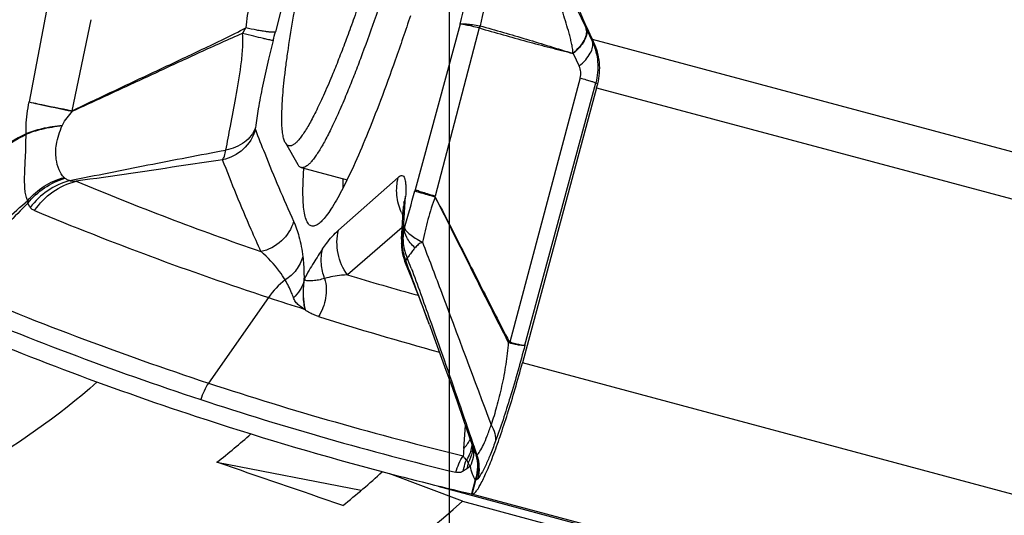
# Model space of a CAD drawing. Units: millimetres. Extents: x 0 to 594, y 0 to 420.
# Drawn here: x 190 to 196, y 280 to 282 of the extents above; entities that cross this region are included whole.
import ezdxf

# ---------------------------------------------------------------- set-up
doc = ezdxf.new("R2010")
doc.units = ezdxf.units.MM
doc.header["$LTSCALE"] = 32.67
doc.linetypes.add('CENTER', pattern=[0.6, 0.375, -0.075, 0.075, -0.075])
for name, color, linetype in [('10105076_CL', 7, 'CONTINUOUS'), ('607088417-000_CL', 7, 'CONTINUOUS'), ('607088469-000_AXIS', 7, 'CONTINUOUS'), ('607088469-000_CL', 7, 'CONTINUOUS')]:
    doc.layers.add(name, color=color, linetype=linetype)

msp = doc.modelspace()

# ---------------------------------------------------------------- linework, layer by layer
at = {"layer": '10105076_CL', "color": 7, "linetype": 'CONTINUOUS'}
for p, q in [((191.6484, 281.7246), (191.7176, 281.6031)), ((191.7374, 281.5855), (191.9955, 281.5163))]:
    msp.add_line(p, q, dxfattribs=at)
for points, knots in [([(191.6484, 281.7246), (191.6467, 281.7276), (191.6435, 281.7343), (191.6397, 281.7455), (191.6364, 281.7586), (191.6337, 281.7737), (191.6315, 281.7906), (191.6292, 281.8168), (191.6279, 281.8543), (191.6286, 281.9046), (191.6316, 281.962), (191.6367, 282.0261), (191.6441, 282.0969), (191.6536, 282.1739), (191.6697, 282.2884), (191.6952, 282.4447), (191.7326, 282.6462), (191.7773, 282.8642), (191.8286, 283.0952), (191.8857, 283.3356), (191.9476, 283.5815), (192.0134, 283.8292), (192.0821, 284.0746), (192.1525, 284.3139), (192.2237, 284.5434), (192.2723, 284.6923), (192.2967, 284.7644)], [0, 0, 0, 0, 0.003282, 0.00707, 0.011395, 0.016278, 0.021731, 0.027761, 0.04156, 0.057671, 0.076062, 0.096679, 0.119456, 0.144314, 0.171162, 0.230422, 0.29634, 0.367904, 0.444006, 0.523462, 0.605032, 0.687444, 0.769411, 0.849652, 0.926916, 1, 1, 1, 1]), ([(192.5442, 284.1856), (192.5217, 284.0903), (192.4748, 283.8982), (192.3996, 283.6105), (192.3203, 283.3244), (192.2384, 283.046), (192.1557, 282.7814), (192.0862, 282.5724), (192.0313, 282.4163), (191.992, 282.3089), (191.9539, 282.2088), (191.9283, 282.1448), (191.9157, 282.1142)], [0, 0, 0, 0, 0.135535, 0.273777, 0.411797, 0.546671, 0.675543, 0.795694, 0.851702, 0.904602, 0.954119, 1, 1, 1, 1]), ([(192.6157, 284.0121), (192.5927, 283.9184), (192.5451, 283.7304), (192.4697, 283.4501), (192.3913, 283.1738), (192.3111, 282.9063), (192.2306, 282.6528), (192.1515, 282.4179), (192.0859, 282.2361), (192.035, 282.1033), (192.0102, 282.0414), (191.998, 282.0117)], [0, 0, 0, 0, 0.138214, 0.277576, 0.415541, 0.549596, 0.677299, 0.796331, 0.904542, 0.953976, 1, 1, 1, 1]), ([(191.9157, 282.1142), (191.9005, 282.0772), (191.8778, 282.0237), (191.8468, 281.9558), (191.8253, 281.9108), (191.8047, 281.8701), (191.785, 281.8337), (191.7664, 281.8019), (191.7488, 281.7745), (191.7323, 281.7517), (191.7189, 281.7359), (191.7087, 281.7257), (191.7017, 281.7196), (191.695, 281.7147), (191.6886, 281.711), (191.6824, 281.7084), (191.6765, 281.707), (191.6709, 281.7069), (191.6656, 281.708), (191.6607, 281.7104), (191.6561, 281.714), (191.6519, 281.7188), (191.6495, 281.7226), (191.6484, 281.7246)], [0, 0, 0, 0, 0.233117, 0.338051, 0.434933, 0.523569, 0.603804, 0.675519, 0.738646, 0.793189, 0.83926, 0.85921, 0.877177, 0.893255, 0.907582, 0.920355, 0.931858, 0.942478, 0.952709, 0.963099, 0.974172, 0.986363, 1, 1, 1, 1]), ([(191.998, 282.0117), (191.984, 281.9777), (191.9571, 281.9141), (191.9224, 281.8378), (191.8958, 281.7834), (191.8772, 281.7475), (191.8595, 281.715), (191.8425, 281.6861), (191.8264, 281.6606), (191.8111, 281.6388), (191.7967, 281.6207), (191.7832, 281.6061), (191.7706, 281.5952), (191.7603, 281.5889), (191.7526, 281.5859), (191.7472, 281.5847), (191.7422, 281.5845), (191.7389, 281.585), (191.7374, 281.5855)], [0, 0, 0, 0, 0.214438, 0.404343, 0.489719, 0.568541, 0.640706, 0.706137, 0.764789, 0.816654, 0.861786, 0.900324, 0.932557, 0.959042, 0.970456, 0.980898, 0.990635, 1, 1, 1, 1]), ([(191.7374, 281.5855), (191.7355, 281.586), (191.7316, 281.5876), (191.7264, 281.5914), (191.7216, 281.5966), (191.7189, 281.6008), (191.7176, 281.6031)], [0, 0, 0, 0, 0.219822, 0.452819, 0.710116, 1, 1, 1, 1])]:
    msp.add_open_spline(points, degree=3, knots=knots, dxfattribs=at)
at = {"layer": '607088417-000_CL', "color": 9, "linetype": 'CONTINUOUS'}
for p, q in [((190.3049, 282.4685), (190.2062, 281.9547)), ((191.6264, 282.4816), (191.5923, 282.3491)), ((190.4487, 281.9051), (190.5553, 282.4173)), ((192.6312, 282.3927), (192.3785, 281.4606)), ((192.7421, 282.3834), (192.7438, 282.3831)), ((192.7388, 282.3709), (192.4907, 281.4242)), ((193.342, 282.3655), (193.343, 282.3633)), ((196.9182, 281.3572), (193.3763, 282.3063)), ((193.3842, 282.2894), (193.3768, 282.2928)), ((193.2673, 282.2268), (193.3013, 282.156)), ((193.3081, 282.0893), (192.9111, 280.6028)), ((192.9963, 280.5866), (193.395, 282.0624)), ((193.395, 282.0624), (193.4062, 282.0573)), ((193.4001, 282.0345), (197.0529, 281.0558)), ((190.3941, 281.8246), (190.3928, 281.8216)), ((192.2834, 281.5303), (191.9476, 281.2331)), ((192.3785, 281.4606), (192.3766, 281.4536)), ((192.3132, 281.2401), (192.3248, 281.4236)), ((192.3062, 281.2482), (191.9981, 280.9815)), ((191.7566, 280.9588), (191.7528, 280.9445)), ((191.5537, 280.8541), (191.2163, 280.3729)), ((191.7579, 280.7939), (191.7548, 280.7896)), ((191.7579, 280.794), (191.7601, 280.7849)), ((192.4582, 280.7037), (192.4558, 280.7103)), ((192.4603, 280.7337), (192.47, 280.7062)), ((192.47, 280.7062), (192.4823, 280.6716)), ((196.8619, 279.4468), (192.9823, 280.4864)), ((192.7037, 280.0339), (192.7056, 280.0281)), ((192.7056, 280.0281), (192.7083, 280.0203)), ((192.7083, 280.0203), (192.7128, 280.0073)), ((192.7128, 280.0073), (192.7264, 279.9673)), ((192.6674, 279.9404), (192.6766, 279.9248)), ((192.717, 279.8277), (192.6959, 279.7493)), ((192.6999, 279.7485), (192.7209, 279.8263)), ((192.717, 279.8277), (192.7188, 279.8335)), ((192.717, 279.8277), (192.7209, 279.8263)), ((196.5734, 278.7104), (192.6979, 279.7488))]:
    msp.add_line(p, q, dxfattribs=at)
at = {"layer": '607088417-000_CL', "color": 7, "linetype": 'CONTINUOUS'}
for p, q in [((193.343, 282.3633), (193.3768, 282.2928)), ((193.4001, 282.0345), (192.9823, 280.4864)), ((192.302, 281.1821), (192.3137, 281.3668)), ((192.3015, 281.1565), (192.3014, 281.1577)), ((192.4586, 280.7022), (192.4429, 280.7441)), ((192.6515, 280.1637), (192.7021, 280.0182)), ((192.6522, 280.0041), (192.662, 280.1336)), ((192.7021, 280.0182), (192.7067, 280.0048)), ((196.0223, 278.8488), (192.5075, 279.7906)), ((192.6959, 279.7493), (192.6984, 279.7487)), ((192.6984, 279.7487), (192.6999, 279.7485))]:
    msp.add_line(p, q, dxfattribs=at)
for points in [[(192.3145, 281.391), (192.3144, 281.392), (192.3144, 281.3921), (192.3145, 281.3906), (192.3145, 281.3873), (192.3144, 281.3824), (192.3142, 281.3756), (192.3137, 281.3668)], [(192.302, 281.1825), (192.3015, 281.1727), (192.3014, 281.1604), (192.3014, 281.1577)], [(192.3014, 281.1565), (192.3016, 281.1522), (192.3024, 281.1376), (192.304, 281.1225), (192.3065, 281.1071), (192.3098, 281.0913), (192.3141, 281.0753), (192.3195, 281.0591), (192.3234, 281.0489)], [(192.3234, 281.0489), (192.3575, 280.9638), (192.3807, 280.9053), (192.4027, 280.8491), (192.4235, 280.7953), (192.4429, 280.7441)], [(192.4588, 280.7023), (192.477, 280.6529), (192.5105, 280.5609), (192.5444, 280.4668), (192.5788, 280.3704), (192.6144, 280.2696), (192.6515, 280.1637)]]:
    msp.add_lwpolyline(points, dxfattribs=at)
for centre, radius, start, end in [((229.1095, 298.9744), 39.4295, 203.4629, 205.00723), ((185.9054, 278.817), 8.2456, 24.90554, 25.03505), ((188.781, 283.2813), 4.7845, 344.8955, 345.1776), ((224.3879, 217.6758), 72.6525, 118.080938, 118.398309), ((168.8975, 319.7686), 43.5547, 298.73212, 299.26462), ((197.2903, 298.3069), 18.3714, 251.80477, 252.4635), ((196.9023, 297.65), 18.3883, 251.76157, 254.99955), ((196.8979, 297.6347), 18.3724, 255.0002, 256.7785)]:
    msp.add_arc(centre, radius, start, end, dxfattribs=at)
at = {"layer": '607088417-000_CL', "color": 9, "linetype": 'CONTINUOUS'}
for centre, radius, start, end in [((198.0528, 281.6228), 6.6689, 172.35941, 173.55617), ((192.8933, 282.3298), 0.1587, 160.3906, 165.1251), ((189.5978, 283.4243), 2.1098, 329.0781, 330.0564), ((185.1969, 283.9922), 6.6031, 345.15358, 345.59156), ((190.9636, 282.2911), 0.6435, 216.8243, 217.2335), ((188.745, 281.8037), 1.4443, 358.7693, 358.8981), ((190.5478, 281.1083), 0.4197, 105.6642, 142.9236), ((197.5737, 298.6184), 18.5258, 247.45504, 250.89826), ((179.0352, 285.0518), 13.8181, 344.01643, 344.90634), ((190.3082, 281.4007), 0.1096, 179.9458, 187.8386), ((192.5493, 281.3502), 0.2362, 161.9107, 176.3112), ((197.3341, 298.4384), 18.51, 247.45179, 251.80266), ((192.581, 281.4607), 0.3068, 204.6183, 208.1236), ((192.5381, 281.1668), 0.2366, 161.9201, 176.2031), ((192.5664, 281.1618), 0.265, 167.486, 172.3272), ((192.5662, 281.1618), 0.2648, 162.5243, 167.4853), ((192.5652, 281.1619), 0.2638, 172.3264, 180.914), ((192.3581, 281.0497), 0.0347, 155.1683, 157.6906), ((188.8596, 279.6955), 3.7394, 20.7499, 21.6727), ((191.8913, 280.6271), 0.4069, 126.816, 146.0778), ((197.2065, 298.3051), 18.0896, 253.26659, 254.57716), ((197.0325, 298.0249), 18.5856, 246.90009, 251.76323), ((196.993, 297.9407), 18.595, 246.9001, 251.75986), ((197.0856, 297.3299), 17.3938, 252.4276, 254.76652), ((192.801, 280.7218), 0.1568, 310.6141, 312.6821), ((192.7326, 280.6481), 0.1842, 344.4115, 345.7625), ((196.96, 297.8052), 18.3542, 251.76332, 256.41726), ((196.9205, 297.7208), 18.3635, 251.75994, 256.41724), ((192.5065, 280.1424), 0.2007, 328.9591, 333.5878), ((192.5101, 280.1406), 0.1967, 333.599, 335.0674), ((194.5546, 279.8596), 1.908, 175.6569, 176.8534), ((192.4962, 280.1492), 0.213, 317.0532, 325.478), ((192.5021, 280.145), 0.2058, 325.5092, 328.9632), ((192.5034, 280.0524), 0.1984, 341.6414, 346.9038), ((192.5054, 280.0519), 0.1963, 346.9059, 352.207), ((192.5252, 280.0175), 0.1769, 355.8929, 0.5109), ((192.5379, 279.9828), 0.169, 7.4879, 9.8746), ((192.943, 279.8508), 0.2764, 164.4806, 171.6316), ((193.2141, 279.1343), 0.9324, 124.2638, 125.7402), ((193.0024, 279.7504), 0.2915, 164.1308, 164.9018)]:
    msp.add_arc(centre, radius, start, end, dxfattribs=at)
at = {"layer": '607088417-000_CL', "color": 7, "linetype": 'CONTINUOUS'}
msp.add_ellipse((241.38, 466.2965), major_axis=(49.1673, 186.4268), ratio=0.308639, start_param=-3.186833, end_param=-3.160261, dxfattribs=at)
at = {"layer": '607088417-000_CL', "color": 9, "linetype": 'CONTINUOUS'}
for points, knots in [([(192.6312, 282.3927), (192.6729, 282.5585), (192.7397, 282.7965), (192.8369, 283.0917), (192.8854, 283.2227), (192.9094, 283.2818)], [0, 0, 0, 0, 0.550366, 0.794975, 1, 1, 1, 1]), ([(192.9382, 283.2543), (193.0161, 283.0761), (193.13, 282.8202), (193.2667, 282.5249), (193.3224, 282.4063), (193.342, 282.3655)], [0, 0, 0, 0, 0.597453, 0.860754, 1, 1, 1, 1]), ([(192.961, 283.1233), (192.9419, 283.0735), (192.9033, 282.9633), (192.8271, 282.7175), (192.7756, 282.52), (192.7439, 282.3831)], [0, 0, 0, 0, 0.207334, 0.453592, 1, 1, 1, 1]), ([(193.2666, 282.2277), (193.267, 282.2374), (193.2647, 282.2569), (193.2591, 282.2855), (193.2524, 282.3138), (193.2423, 282.3511), (193.2285, 282.3977), (193.2112, 282.4535), (193.1931, 282.5094), (193.1681, 282.5841), (193.1353, 282.6775), (193.0938, 282.7892), (193.0363, 282.9381), (192.9915, 283.0494), (192.961, 283.1233)], [0, 0, 0, 0, 0.030919, 0.061604, 0.092154, 0.12273, 0.184065, 0.2457, 0.307648, 0.369865, 0.494946, 0.620672, 0.746849, 1, 1, 1, 1]), ([(192.6312, 282.3927), (192.6328, 282.3934), (192.6372, 282.3943), (192.6494, 282.395), (192.671, 282.3936), (192.7036, 282.3897), (192.7283, 282.3858), (192.7421, 282.3834)], [0, 0, 0, 0, 0.047583, 0.11829, 0.328423, 0.624954, 1, 1, 1, 1]), ([(192.7388, 282.3709), (192.7252, 282.374), (192.7009, 282.3797), (192.669, 282.3865), (192.6482, 282.3906), (192.6367, 282.3923), (192.6327, 282.3928), (192.6312, 282.3927)], [0, 0, 0, 0, 0.381241, 0.682145, 0.890802, 0.958119, 1, 1, 1, 1]), ([(192.7439, 282.3831), (192.7877, 282.3709), (192.8751, 282.3459), (193.006, 282.3076), (193.1364, 282.2681), (193.2231, 282.2408), (193.2666, 282.2277)], [0, 0, 0, 0, 0.25019, 0.50012, 0.749966, 1, 1, 1, 1]), ([(190.4487, 281.9051), (190.5302, 281.9441), (190.6926, 282.0211), (190.9367, 282.1357), (191.1816, 282.2507), (191.3447, 282.3297), (191.426, 282.3712)], [0, 0, 0, 0, 0.250226, 0.498138, 0.747033, 1, 1, 1, 1]), ([(191.4077, 282.3401), (191.3265, 282.3054), (191.1665, 282.233), (190.9281, 282.1224), (190.69, 282.0121), (190.5311, 281.9386), (190.4511, 281.9019)], [0, 0, 0, 0, 0.251776, 0.500763, 0.749192, 1, 1, 1, 1]), ([(191.3137, 281.6838), (191.3224, 281.7289), (191.3408, 281.8274), (191.3711, 281.9848), (191.3962, 282.1281), (191.409, 282.2487), (191.41, 282.31), (191.4078, 282.3401)], [0, 0, 0, 0, 0.207199, 0.452602, 0.723946, 0.863576, 1, 1, 1, 1]), ([(191.5795, 282.3003), (191.5773, 282.3003), (191.5713, 282.3013), (191.5599, 282.3034), (191.5437, 282.3069), (191.5136, 282.3137), (191.4678, 282.3248), (191.429, 282.3347), (191.4077, 282.3401)], [0, 0, 0, 0, 0.036995, 0.103465, 0.198129, 0.318768, 0.626777, 1, 1, 1, 1]), ([(191.5923, 282.3491), (191.5902, 282.348), (191.5839, 282.347), (191.5725, 282.3468), (191.5566, 282.348), (191.5367, 282.3503), (191.5131, 282.3539), (191.4757, 282.3605), (191.4463, 282.3667), (191.426, 282.3712)], [0, 0, 0, 0, 0.041554, 0.109714, 0.204495, 0.324268, 0.466811, 0.629195, 1, 1, 1, 1]), ([(192.74, 282.3706), (192.7845, 282.3576), (192.8735, 282.3323), (193.0062, 282.2954), (193.1376, 282.2604), (193.2247, 282.2384), (193.2678, 282.2273)], [0, 0, 0, 0, 0.254302, 0.507502, 0.755586, 1, 1, 1, 1]), ([(193.2665, 282.2278), (193.2798, 282.239), (193.3033, 282.2618), (193.3355, 282.3045), (193.3479, 282.3443), (193.342, 282.3654)], [0, 0, 0, 0, 0.320785, 0.596225, 1, 1, 1, 1]), ([(193.3431, 282.3632), (193.3493, 282.3424), (193.3361, 282.3029), (193.3042, 282.2605), (193.2807, 282.238), (193.2673, 282.2269)], [0, 0, 0, 0, 0.402999, 0.67808, 1, 1, 1, 1]), ([(191.5795, 282.3003), (191.5689, 282.2601), (191.5478, 282.1745), (191.5196, 282.0465), (191.4961, 281.9233), (191.484, 281.8453), (191.4796, 281.8097)], [0, 0, 0, 0, 0.249053, 0.527486, 0.785276, 1, 1, 1, 1]), ([(193.3013, 282.1559), (193.3146, 282.1671), (193.338, 282.1894), (193.3646, 282.2253), (193.3793, 282.26), (193.3795, 282.2831), (193.3768, 282.2928)], [0, 0, 0, 0, 0.318722, 0.591998, 0.816011, 1, 1, 1, 1]), ([(193.3768, 282.2928), (193.3927, 282.2571), (193.4125, 282.1798), (193.4052, 282.1002), (193.395, 282.0624)], [0, 0, 0, 0, 0.499469, 1, 1, 1, 1]), ([(193.3081, 282.0893), (193.311, 282.1003), (193.3127, 282.1235), (193.3062, 282.1457), (193.3013, 282.156)], [0, 0, 0, 0, 0.500352, 1, 1, 1, 1]), ([(193.3081, 282.0893), (193.3192, 282.0861), (193.3391, 282.0803), (193.365, 282.0726), (193.3829, 282.0668), (193.392, 282.0638), (193.395, 282.0624)], [0, 0, 0, 0, 0.38175, 0.682692, 0.891383, 1, 1, 1, 1]), ([(190.189, 281.7759), (190.1887, 281.7906), (190.1893, 281.8506), (190.1974, 281.9103), (190.2063, 281.9547)], [0, 0, 0, 0, 0.244978, 1, 1, 1, 1]), ([(190.2062, 281.9547), (190.222, 281.9513), (190.3028, 281.9344), (190.3837, 281.9182), (190.4487, 281.9051)], [0, 0, 0, 0, 0.195438, 1, 1, 1, 1]), ([(190.2062, 281.9547), (190.2221, 281.951), (190.3037, 281.9328), (190.3854, 281.9154), (190.4512, 281.9018)], [0, 0, 0, 0, 0.195659, 1, 1, 1, 1]), ([(190.3941, 281.8246), (190.4004, 281.8393), (190.4187, 281.8662), (190.4401, 281.8901), (190.451, 281.9018)], [0, 0, 0, 0, 0.500777, 1, 1, 1, 1]), ([(190.1889, 281.7727), (190.2177, 281.7853), (190.2851, 281.8059), (190.3544, 281.8171), (190.3928, 281.8216)], [0, 0, 0, 0, 0.448277, 1, 1, 1, 1]), ([(190.189, 281.7759), (190.2179, 281.7886), (190.2859, 281.8087), (190.3554, 281.8201), (190.3941, 281.8246)], [0, 0, 0, 0, 0.447844, 1, 1, 1, 1]), ([(190.4029, 281.5294), (190.3912, 281.5419), (190.3714, 281.5753), (190.3545, 281.6391), (190.3566, 281.7258), (190.3783, 281.7874), (190.3928, 281.8216)], [0, 0, 0, 0, 0.167557, 0.369911, 0.638315, 1, 1, 1, 1]), ([(190.1986, 281.4008), (190.194, 281.4077), (190.1879, 281.4257), (190.1831, 281.4563), (190.1808, 281.4933), (190.1809, 281.5363), (190.1829, 281.5856), (190.187, 281.665), (190.189, 281.7282), (190.1889, 281.7727)], [0, 0, 0, 0, 0.066169, 0.149355, 0.247918, 0.362708, 0.494167, 0.643315, 1, 1, 1, 1]), ([(191.4795, 281.7993), (191.4676, 281.7577), (191.4196, 281.6794), (191.3377, 281.638), (191.2951, 281.6293)], [0, 0, 0, 0, 0.498591, 1, 1, 1, 1]), ([(191.4796, 281.8097), (191.474, 281.7939), (191.4572, 281.7633), (191.4051, 281.7122), (191.351, 281.6905), (191.3137, 281.6838)], [0, 0, 0, 0, 0.231463, 0.474757, 1, 1, 1, 1]), ([(191.4796, 281.8097), (191.4793, 281.8075), (191.479, 281.8041), (191.479, 281.8005), (191.4795, 281.7993)], [0, 0, 0, 0, 0.641491, 1, 1, 1, 1]), ([(191.4795, 281.7993), (191.4967, 281.7547), (191.5648, 281.5811), (191.6376, 281.4094), (191.6946, 281.2831)], [0, 0, 0, 0, 0.256609, 1, 1, 1, 1]), ([(190.4345, 281.5124), (190.5812, 281.5418), (190.874, 281.6004), (191.1673, 281.6565), (191.3137, 281.6839)], [0, 0, 0, 0, 0.501148, 1, 1, 1, 1]), ([(191.2951, 281.6293), (191.2999, 281.6353), (191.3073, 281.6536), (191.3116, 281.6724), (191.3137, 281.6838)], [0, 0, 0, 0, 0.397675, 1, 1, 1, 1]), ([(191.2951, 281.6293), (191.2261, 281.6189), (190.9514, 281.5777), (190.6767, 281.5372), (190.4708, 281.5084)], [0, 0, 0, 0, 0.251272, 1, 1, 1, 1]), ([(191.5112, 281.1126), (191.4924, 281.154), (191.4167, 281.3247), (191.346, 281.4975), (191.2951, 281.6293)], [0, 0, 0, 0, 0.243467, 1, 1, 1, 1]), ([(192.2834, 281.5303), (192.2868, 281.5333), (192.293, 281.5381), (192.3039, 281.5415), (192.3138, 281.5366), (192.3198, 281.5253), (192.3239, 281.5088), (192.3261, 281.486), (192.3265, 281.4569), (192.3256, 281.4354), (192.3248, 281.4236)], [0, 0, 0, 0, 0.091963, 0.158809, 0.21866, 0.297506, 0.410539, 0.563775, 0.759896, 1, 1, 1, 1]), ([(190.1986, 281.4008), (190.2248, 281.4315), (190.2877, 281.4854), (190.3634, 281.5185), (190.4029, 281.5294)], [0, 0, 0, 0, 0.495953, 1, 1, 1, 1]), ([(190.1997, 281.3857), (190.2259, 281.4186), (190.2896, 281.4764), (190.3674, 281.5131), (190.4081, 281.5251)], [0, 0, 0, 0, 0.497834, 1, 1, 1, 1]), ([(190.2363, 281.3433), (190.2639, 281.3838), (190.3334, 281.4551), (190.424, 281.4968), (190.4708, 281.5084)], [0, 0, 0, 0, 0.504014, 1, 1, 1, 1]), ([(190.4081, 281.5251), (190.4101, 281.5238), (190.4184, 281.5186), (190.4274, 281.5147), (190.4345, 281.5124)], [0, 0, 0, 0, 0.239564, 1, 1, 1, 1]), ([(190.4345, 281.5124), (190.4368, 281.5118), (190.4487, 281.5095), (190.4609, 281.5086), (190.4708, 281.5084)], [0, 0, 0, 0, 0.193708, 1, 1, 1, 1]), ([(192.3021, 281.3329), (192.2881, 281.3634), (192.2702, 281.4295), (192.2753, 281.4979), (192.2834, 281.5303)], [0, 0, 0, 0, 0.501352, 1, 1, 1, 1]), ([(192.4916, 281.4197), (192.4769, 281.4238), (192.4506, 281.4313), (192.4163, 281.4411), (192.3927, 281.4483), (192.3806, 281.452), (192.3767, 281.4537)], [0, 0, 0, 0, 0.381864, 0.683729, 0.892731, 1, 1, 1, 1]), ([(192.4907, 281.4242), (192.4763, 281.4284), (192.4505, 281.4361), (192.4171, 281.4465), (192.3955, 281.4536), (192.3838, 281.4581), (192.3799, 281.4598), (192.3785, 281.4606)], [0, 0, 0, 0, 0.381456, 0.682927, 0.891898, 0.958871, 1, 1, 1, 1]), ([(189.7169, 280.9585), (189.7968, 281.033), (189.9565, 281.1813), (190.1172, 281.3287), (190.1986, 281.4008)], [0, 0, 0, 0, 0.501016, 1, 1, 1, 1]), ([(190.1997, 281.3857), (190.1236, 281.3079), (189.9711, 281.1552), (189.8172, 281.0041), (189.7407, 280.9295)], [0, 0, 0, 0, 0.50465, 1, 1, 1, 1]), ([(190.2129, 281.3613), (190.2116, 281.3631), (190.2063, 281.3708), (190.2022, 281.3792), (190.1997, 281.3857)], [0, 0, 0, 0, 0.241207, 1, 1, 1, 1]), ([(192.4916, 281.4197), (192.4757, 281.3785), (192.4555, 281.3153), (192.4345, 281.2297), (192.4246, 281.1867), (192.4199, 281.1652)], [0, 0, 0, 0, 0.500237, 0.750379, 1, 1, 1, 1]), ([(192.4905, 281.4237), (192.4901, 281.423), (192.4895, 281.4211), (192.4911, 281.4201), (192.4918, 281.4199)], [0, 0, 0, 0, 0.542179, 1, 1, 1, 1]), ([(192.9031, 280.6028), (192.8341, 280.7375), (192.6972, 281.0099), (192.5611, 281.2828), (192.4916, 281.4197)], [0, 0, 0, 0, 0.496268, 1, 1, 1, 1]), ([(192.4918, 281.4199), (192.5274, 281.3515), (192.6151, 281.1816), (192.7521, 280.9098), (192.8554, 280.7072), (192.9073, 280.6065)], [0, 0, 0, 0, 0.253055, 0.627989, 1, 1, 1, 1]), ([(190.2363, 281.3433), (190.2336, 281.3444), (190.2247, 281.3488), (190.2171, 281.3557), (190.2129, 281.3613)], [0, 0, 0, 0, 0.291345, 1, 1, 1, 1]), ([(191.6946, 281.2831), (191.6829, 281.2415), (191.6352, 281.1632), (191.5537, 281.1215), (191.5112, 281.1126)], [0, 0, 0, 0, 0.498926, 1, 1, 1, 1]), ([(191.6946, 281.2831), (191.707, 281.2557), (191.7297, 281.1903), (191.7422, 281.1222), (191.7468, 281.0836)], [0, 0, 0, 0, 0.43657, 1, 1, 1, 1]), ([(191.8576, 281.1275), (191.8646, 281.138), (191.8913, 281.1758), (191.9223, 281.2107), (191.9476, 281.2331)], [0, 0, 0, 0, 0.270843, 1, 1, 1, 1]), ([(191.9982, 280.9815), (191.972, 281.0169), (191.9349, 281.0998), (191.937, 281.1907), (191.9476, 281.2331)], [0, 0, 0, 0, 0.501657, 1, 1, 1, 1]), ([(192.3261, 281.0628), (192.3157, 281.0907), (192.303, 281.1495), (192.3084, 281.2095), (192.3155, 281.2381)], [0, 0, 0, 0, 0.501741, 1, 1, 1, 1]), ([(192.3155, 281.2381), (192.3099, 281.2117), (192.3077, 281.1556), (192.3231, 281.1019), (192.3346, 281.0764)], [0, 0, 0, 0, 0.491803, 1, 1, 1, 1]), ([(192.3132, 281.2401), (192.3132, 281.2395), (192.3133, 281.2387), (192.3137, 281.2375), (192.3148, 281.2374), (192.3152, 281.2379), (192.3155, 281.2381)], [0, 0, 0, 0, 0.384453, 0.597295, 0.752976, 1, 1, 1, 1]), ([(192.3191, 281.2468), (192.3188, 281.246), (192.3177, 281.243), (192.3165, 281.2401), (192.3155, 281.2381)], [0, 0, 0, 0, 0.290265, 1, 1, 1, 1]), ([(192.3778, 281.1337), (192.3684, 281.1427), (192.3511, 281.1606), (192.327, 281.1967), (192.3171, 281.228), (192.3191, 281.2469)], [0, 0, 0, 0, 0.299795, 0.565389, 1, 1, 1, 1]), ([(192.3191, 281.2468), (192.3202, 281.2407), (192.3292, 281.227), (192.3502, 281.208), (192.3814, 281.1865), (192.4061, 281.1725), (192.4199, 281.1652)], [0, 0, 0, 0, 0.141147, 0.35554, 0.644736, 1, 1, 1, 1]), ([(192.4199, 281.1652), (192.4113, 281.1623), (192.3959, 281.1528), (192.3833, 281.1402), (192.3778, 281.1336)], [0, 0, 0, 0, 0.513897, 1, 1, 1, 1]), ([(192.4199, 281.1652), (192.4538, 281.0767), (192.5833, 280.7347), (192.7105, 280.3919), (192.8065, 280.1387)], [0, 0, 0, 0, 0.259367, 1, 1, 1, 1]), ([(191.6474, 280.9532), (191.6376, 280.9694), (191.5984, 281.0275), (191.5498, 281.0789), (191.5115, 281.1127)], [0, 0, 0, 0, 0.270537, 1, 1, 1, 1]), ([(191.8576, 281.1275), (191.8493, 281.115), (191.8324, 281.0896), (191.807, 281.0499), (191.7806, 281.0068), (191.764, 280.9758), (191.7566, 280.9588)], [0, 0, 0, 0, 0.229569, 0.465163, 0.717934, 1, 1, 1, 1]), ([(191.8694, 280.9609), (191.8594, 280.9874), (191.8468, 281.0432), (191.8513, 281.1003), (191.8576, 281.1275)], [0, 0, 0, 0, 0.503584, 1, 1, 1, 1]), ([(192.3778, 281.1336), (192.3732, 281.1282), (192.3627, 281.1156), (192.3487, 281.0961), (192.3389, 281.0825), (192.3346, 281.0764)], [0, 0, 0, 0, 0.297562, 0.688191, 1, 1, 1, 1]), ([(191.7468, 281.0836), (191.7389, 281.0571), (191.713, 281.0064), (191.6709, 280.9681), (191.6473, 280.9531)], [0, 0, 0, 0, 0.496611, 1, 1, 1, 1]), ([(191.7468, 281.0837), (191.748, 281.0738), (191.7526, 281.0276), (191.7538, 280.9811), (191.7529, 280.9447)], [0, 0, 0, 0, 0.21466, 1, 1, 1, 1]), ([(192.3261, 281.0628), (192.325, 281.0599), (192.3237, 281.0555), (192.3228, 281.0504), (192.3234, 281.0489)], [0, 0, 0, 0, 0.649096, 1, 1, 1, 1]), ([(192.4558, 280.7103), (192.4341, 280.7687), (192.3903, 280.886), (192.3469, 281.0035), (192.3261, 281.0628)], [0, 0, 0, 0, 0.497617, 1, 1, 1, 1]), ([(192.3267, 281.0642), (192.3271, 281.0652), (192.3294, 281.0695), (192.3322, 281.0735), (192.3346, 281.0764)], [0, 0, 0, 0, 0.221921, 1, 1, 1, 1]), ([(192.3564, 281.0203), (192.3745, 280.9727), (192.4092, 280.8772), (192.4433, 280.7815), (192.4603, 280.7337)], [0, 0, 0, 0, 0.501425, 1, 1, 1, 1]), ([(191.6939, 280.8524), (191.6908, 280.8621), (191.6781, 280.897), (191.6613, 280.9302), (191.6474, 280.9531)], [0, 0, 0, 0, 0.276166, 1, 1, 1, 1]), ([(191.7529, 280.9446), (191.7474, 280.9272), (191.7315, 280.8935), (191.7074, 280.865), (191.6938, 280.8523)], [0, 0, 0, 0, 0.495092, 1, 1, 1, 1]), ([(191.753, 280.9454), (191.753, 280.9434), (191.7521, 280.939), (191.7509, 280.9307), (191.7499, 280.9207), (191.7493, 280.9093), (191.7486, 280.8948), (191.7482, 280.8776), (191.7493, 280.8526), (191.7517, 280.8248), (191.7558, 280.8037), (191.7579, 280.794)], [0, 0, 0, 0, 0.038879, 0.086605, 0.165949, 0.238098, 0.311144, 0.451463, 0.577426, 0.802779, 1, 1, 1, 1]), ([(191.758, 280.794), (191.7557, 280.8055), (191.7501, 280.8379), (191.7489, 280.8826), (191.7518, 280.926), (191.7546, 280.9483), (191.7566, 280.9588)], [0, 0, 0, 0, 0.212352, 0.594155, 0.806222, 1, 1, 1, 1]), ([(191.8694, 280.9609), (191.858, 280.9582), (191.8415, 280.9537), (191.8195, 280.95), (191.804, 280.9482), (191.7895, 280.9473), (191.7761, 280.9474), (191.7657, 280.9491), (191.7592, 280.9536), (191.7572, 280.957), (191.7566, 280.9588)], [0, 0, 0, 0, 0.296553, 0.434501, 0.565283, 0.689403, 0.80426, 0.904322, 0.950162, 1, 1, 1, 1]), ([(191.8693, 280.9608), (191.8742, 280.9431), (191.8802, 280.9063), (191.8759, 280.8322), (191.8548, 280.7785), (191.8343, 280.7478)], [0, 0, 0, 0, 0.249102, 0.4998, 1, 1, 1, 1]), ([(191.9982, 280.9815), (191.9868, 280.981), (191.9434, 280.978), (191.9, 280.9706), (191.8694, 280.9609)], [0, 0, 0, 0, 0.261984, 1, 1, 1, 1]), ([(191.7547, 280.7893), (191.7475, 280.7939), (191.733, 280.803), (191.7138, 280.8197), (191.7006, 280.8366), (191.6951, 280.8481), (191.6938, 280.8522)], [0, 0, 0, 0, 0.286769, 0.573126, 0.853481, 1, 1, 1, 1]), ([(191.8343, 280.7479), (191.8275, 280.75), (191.8013, 280.7592), (191.7761, 280.7722), (191.7598, 280.7849)], [0, 0, 0, 0, 0.25657, 1, 1, 1, 1]), ([(192.4823, 280.6716), (192.5022, 280.6155), (192.5771, 280.4034), (192.6501, 280.1906), (192.7037, 280.0339)], [0, 0, 0, 0, 0.264264, 1, 1, 1, 1]), ([(192.9031, 280.6028), (192.8988, 280.5611), (192.8902, 280.4778), (192.8671, 280.3566), (192.839, 280.2436), (192.8178, 280.172), (192.8065, 280.1387)], [0, 0, 0, 0, 0.264694, 0.52854, 0.778319, 1, 1, 1, 1]), ([(192.9963, 280.5866), (192.9951, 280.5858), (192.9916, 280.5847), (192.982, 280.5839), (192.965, 280.5858), (192.9397, 280.5907), (192.9206, 280.5957), (192.91, 280.5986)], [0, 0, 0, 0, 0.050198, 0.120725, 0.328833, 0.625013, 1, 1, 1, 1]), ([(192.9963, 280.5865), (192.9951, 280.5859), (192.9917, 280.5851), (192.9822, 280.5851), (192.9657, 280.5882), (192.9407, 280.5944), (192.9217, 280.5997), (192.9111, 280.6028)], [0, 0, 0, 0, 0.048079, 0.117272, 0.324433, 0.622059, 1, 1, 1, 1]), ([(192.9963, 280.5866), (192.9706, 280.4884), (192.9191, 280.3055), (192.8601, 280.1247), (192.8293, 280.0418)], [0, 0, 0, 0, 0.534028, 1, 1, 1, 1]), ([(192.7264, 279.9673), (192.7332, 279.9735), (192.7464, 279.9928), (192.7652, 280.0294), (192.7861, 280.0796), (192.7995, 280.1177), (192.8065, 280.1387)], [0, 0, 0, 0, 0.145224, 0.363273, 0.650542, 1, 1, 1, 1]), ([(192.8065, 280.1387), (192.8156, 280.1235), (192.8294, 280.0921), (192.8316, 280.0576), (192.8293, 280.0418)], [0, 0, 0, 0, 0.525903, 1, 1, 1, 1]), ([(192.6917, 279.9899), (192.6902, 279.9856), (192.6838, 279.9683), (192.675, 279.9519), (192.6673, 279.9404)], [0, 0, 0, 0, 0.248195, 1, 1, 1, 1]), ([(192.7016, 280.0049), (192.7011, 279.998), (192.6975, 279.9701), (192.6872, 279.9431), (192.6766, 279.9248)], [0, 0, 0, 0, 0.247031, 1, 1, 1, 1]), ([(192.7055, 280.0048), (192.7077, 279.9882), (192.707, 279.9535), (192.6965, 279.9206), (192.6892, 279.9049)], [0, 0, 0, 0, 0.491772, 1, 1, 1, 1]), ([(192.7067, 280.0048), (192.7077, 280.0017), (192.712, 279.9898), (192.7166, 279.9781), (192.7204, 279.9696)], [0, 0, 0, 0, 0.261404, 1, 1, 1, 1]), ([(192.8293, 280.0418), (192.8201, 280.017), (192.8026, 279.9721), (192.7768, 279.9124), (192.7541, 279.8676), (192.7389, 279.8434), (192.7313, 279.8345)], [0, 0, 0, 0, 0.344695, 0.628754, 0.848104, 1, 1, 1, 1]), ([(192.6495, 279.9643), (192.6519, 279.9593), (192.6566, 279.9505), (192.6633, 279.9423), (192.6673, 279.9404)], [0, 0, 0, 0, 0.554213, 1, 1, 1, 1]), ([(192.6496, 279.8776), (192.6505, 279.8831), (192.6546, 279.9045), (192.6611, 279.9254), (192.6674, 279.9404)], [0, 0, 0, 0, 0.252351, 1, 1, 1, 1]), ([(192.7204, 279.9696), (192.7265, 279.9478), (192.7328, 279.9018), (192.7254, 279.856), (192.7189, 279.8339)], [0, 0, 0, 0, 0.496432, 1, 1, 1, 1]), ([(192.7204, 279.9696), (192.7271, 279.9471), (192.7347, 279.9), (192.7282, 279.8528), (192.722, 279.8301)], [0, 0, 0, 0, 0.50007, 1, 1, 1, 1]), ([(192.7204, 279.9696), (192.7212, 279.9686), (192.7228, 279.9667), (192.7255, 279.9668), (192.7264, 279.9673)], [0, 0, 0, 0, 0.560423, 1, 1, 1, 1]), ([(192.7264, 279.9673), (192.7332, 279.9459), (192.7411, 279.9013), (192.7366, 279.8562), (192.7313, 279.8345)], [0, 0, 0, 0, 0.501932, 1, 1, 1, 1]), ([(192.6892, 279.9049), (192.688, 279.9065), (192.6834, 279.9129), (192.6793, 279.9196), (192.6766, 279.9248)], [0, 0, 0, 0, 0.262817, 1, 1, 1, 1]), ([(192.717, 279.8277), (192.7102, 279.838), (192.6991, 279.8636), (192.6924, 279.8902), (192.6892, 279.9049)], [0, 0, 0, 0, 0.451727, 1, 1, 1, 1]), ([(192.6496, 279.8776), (192.643, 279.8735), (192.6291, 279.8677), (192.6142, 279.8691), (192.6078, 279.8709)], [0, 0, 0, 0, 0.541913, 1, 1, 1, 1]), ([(192.7189, 279.8339), (192.7193, 279.8335), (192.7205, 279.8324), (192.7216, 279.8312), (192.722, 279.8301)], [0, 0, 0, 0, 0.310467, 1, 1, 1, 1]), ([(192.7313, 279.8345), (192.7304, 279.8335), (192.7288, 279.8319), (192.7259, 279.8296), (192.7231, 279.8294), (192.722, 279.8301)], [0, 0, 0, 0, 0.360459, 0.631166, 1, 1, 1, 1])]:
    msp.add_open_spline(points, degree=3, knots=knots, dxfattribs=at)
at = {"layer": '607088417-000_CL', "color": 7, "linetype": 'CONTINUOUS'}
for points, knots in [([(192.3523, 282.4399), (192.3245, 282.3562), (192.2698, 282.1964), (192.1875, 281.9703), (192.1095, 281.771), (192.0369, 281.6014), (191.971, 281.4642), (191.9192, 281.3717), (191.8808, 281.3163), (191.8567, 281.2873), (191.8348, 281.2674), (191.8196, 281.2589), (191.8125, 281.257)], [0, 0, 0, 0, 0.201705, 0.385878, 0.549658, 0.690732, 0.80711, 0.897387, 0.932541, 0.961086, 0.983314, 1, 1, 1, 1]), ([(193.4062, 282.0573), (193.4165, 282.096), (193.4225, 282.1767), (193.4006, 282.2541), (193.3842, 282.2894)], [0, 0, 0, 0, 0.507252, 1, 1, 1, 1]), ([(191.8125, 281.257), (191.8065, 281.2553), (191.7924, 281.2551), (191.7749, 281.2703), (191.7632, 281.2958), (191.7545, 281.3317), (191.7491, 281.3786), (191.7468, 281.4364), (191.7479, 281.5051), (191.7506, 281.5544), (191.7524, 281.5808)], [0, 0, 0, 0, 0.053345, 0.109252, 0.184808, 0.287497, 0.419932, 0.582936, 0.776438, 1, 1, 1, 1]), ([(191.9717, 281.522), (191.9716, 281.5173), (191.9715, 281.4997), (191.9716, 281.482), (191.972, 281.469)], [0, 0, 0, 0, 0.263296, 1, 1, 1, 1]), ([(192.6999, 279.7485), (192.7031, 279.7483), (192.7111, 279.7521), (192.7216, 279.7631), (192.734, 279.7805), (192.7547, 279.8162), (192.7831, 279.8769), (192.8194, 279.9671), (192.859, 280.0775), (192.9005, 280.2039), (192.9423, 280.3419), (192.9691, 280.4375), (192.9823, 280.4864)], [0, 0, 0, 0, 0.012051, 0.030725, 0.057361, 0.092198, 0.185871, 0.309142, 0.457823, 0.626633, 0.809584, 1, 1, 1, 1])]:
    msp.add_open_spline(points, degree=3, knots=knots, dxfattribs=at)
at = {"layer": '607088417-000_CL', "color": 9, "linetype": 'CONTINUOUS'}
for points in [[(192.7421, 282.3834), (192.7408, 282.3793), (192.7403, 282.375), (192.7394, 282.3707)], [(193.2658, 282.2279), (193.2663, 282.2283), (193.2671, 282.2275), (193.2675, 282.2271)], [(190.4029, 281.5295), (190.4044, 281.5278), (190.4062, 281.5263), (190.4081, 281.5251)], [(191.76, 280.7851), (191.7583, 280.7866), (191.7567, 280.7882), (191.7547, 280.7893)], [(192.91, 280.5986), (192.9073, 280.5992), (192.905, 280.6009), (192.9031, 280.6028)], [(192.9111, 280.6028), (192.9094, 280.6032), (192.9081, 280.605), (192.9073, 280.6066)], [(191.2162, 280.3729), (191.1966, 280.3449), (191.1817, 280.313), (191.1727, 280.28)], [(192.6078, 279.8709), (192.6165, 279.9039), (192.6307, 279.9359), (192.6496, 279.9643)], [(192.6695, 279.8911), (192.663, 279.8864), (192.6564, 279.8819), (192.6496, 279.8776)]]:
    msp.add_open_spline(points, degree=3, dxfattribs=at)
at = {"layer": '607088469-000_AXIS', "color": 1, "linetype": 'CENTER'}
msp.add_line((192.5725, 271.402), (192.5725, 291.3428), dxfattribs=at)
at = {"layer": '607088469-000_CL', "color": 7, "linetype": 'CONTINUOUS'}
for p, q in [((191.2631, 279.9276), (192.0757, 279.7699)), ((192.6448, 279.7087), (192.2366, 279.8632)), ((192.6448, 279.7087), (194.6811, 279.1591))]:
    msp.add_line(p, q, dxfattribs=at)
for radius, start, end in [(16, 90.03867, 172.63279), (16, 355.53869, 87.12655), (14.8, 91.18186, 159.27607)]:
    msp.add_arc((192.5725, 271.402), radius, start, end, dxfattribs=at)
at = {"layer": '607088469-000_CL', "color": 9, "linetype": 'CONTINUOUS'}
msp.add_arc((192.5725, 271.402), 15.0343, 90.8523, 157.31013, dxfattribs=at)
at = {"layer": '607088469-000_CL', "color": 7, "linetype": 'CONTINUOUS'}
for centre, major_axis, ratio, start_param, end_param in [((188.8126, 283.0745), (2.0678, 3.4246), 0.996577, -1.935603, -1.873237), ((276.8047, 249.7797), (134.993, -46.8454), 0.003963, 2.2517, 2.258464), ((189.4997, 282.8145), (2.0678, 3.4246), 0.996577, -1.928838, -1.8556), ((189.8819, 282.6699), (3.7994, -1.4376), 0.984657, -1.570794, -0.464454)]:
    msp.add_ellipse(centre, major_axis=major_axis, ratio=ratio, start_param=start_param, end_param=end_param, dxfattribs=at)
at = {"layer": '607088469-000_CL', "color": 9, "linetype": 'CONTINUOUS'}
msp.add_open_spline([(190.5897, 280.3791), (190.3691, 280.1845), (189.8839, 279.8433), (189.064, 279.5053), (188.1923, 279.3574), (187.6036, 279.391), (187.3162, 279.4402)], degree=3, knots=[0, 0, 0, 0, 0.251199, 0.501553, 0.751091, 1, 1, 1, 1], dxfattribs=at)

doc.saveas('drawing.dxf')
